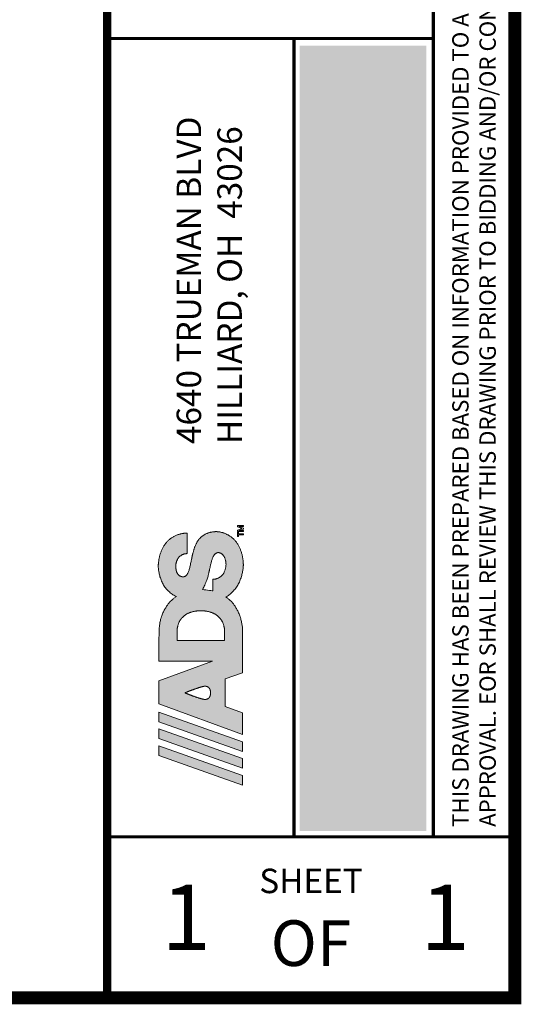
# Paper-space layout '11 x 17' of a CAD drawing. Units: feet. Extents: x 0 to 16.5, y 0 to 10.5.
# Drawn here: x 15 to 16.5, y 0 to 3 of the extents above; entities that cross this region are included whole.
import ezdxf
from ezdxf.enums import TextEntityAlignment as Align

# ---------------------------------------------------------------- set-up
doc = ezdxf.new("R2010")
doc.units = ezdxf.units.FT
doc.header["$MEASUREMENT"] = 0
doc.layers.get('0').update_dxf_attribs({"lineweight": 9})
doc.layers.get('Defpoints').update_dxf_attribs({"lineweight": 0})
doc.layers.add('UGD - TITLEBLOCK', color=7, linetype='Continuous', lineweight=9)
doc.styles.add('UGD_Standard', font='arial.ttf')

# ---------------------------------------------------------------- blocks, each defined once
blk = doc.blocks.new('ADS Logo')
h = blk.add_hatch(color=256)
h.dxf.hatch_style = 1
h.paths.add_polyline_path([(1.797, 2.662), (1.605, 2.662), (1.02, 1.013), (1.212, 1.013)])
h.paths.add_polyline_path([(2.463, 2.662), (2.271, 2.662), (1.686, 1.013), (1.878, 1.013)])
h.paths.add_polyline_path([(3.082, 2.662), (2.625, 2.662), (2.021, 1.011), (2.449, 1.011), (2.571, 1.356), (3.118, 1.356), (3.24, 1.011), (3.508, 1.011), (3.712, 1.011), (3.861, 1.011), (3.964, 1.011), (4.03, 1.011), (4.07, 1.012), (4.091, 1.013), (4.105, 1.013), (4.118, 1.014), (4.132, 1.016), (4.146, 1.017), (4.162, 1.019), (4.178, 1.021), (4.195, 1.024), (4.213, 1.027), (4.231, 1.031), (4.25, 1.035), (4.268, 1.039), (4.288, 1.044), (4.307, 1.049), (4.326, 1.055), (4.346, 1.061), (4.365, 1.068), (4.384, 1.075), (4.403, 1.082), (4.422, 1.09), (4.44, 1.098), (4.458, 1.107), (4.475, 1.116), (4.491, 1.124), (4.507, 1.133), (4.523, 1.143), (4.537, 1.152), (4.551, 1.16), (4.564, 1.169), (4.576, 1.178), (4.587, 1.186), (4.598, 1.194), (4.607, 1.201), (4.615, 1.207), (4.622, 1.213), (4.629, 1.219), (4.634, 1.223), (4.639, 1.227), (4.642, 1.231), (4.646, 1.234), (4.649, 1.237), (4.651, 1.239), (4.653, 1.242), (4.655, 1.244), (4.657, 1.246), (4.66, 1.249), (4.663, 1.252), (4.666, 1.256), (4.671, 1.262), (4.677, 1.269), (4.685, 1.278), (4.693, 1.288), (4.702, 1.299), (4.711, 1.309), (4.719, 1.319), (4.726, 1.328), (4.732, 1.335), (4.735, 1.34), (4.743, 1.325), (4.753, 1.309), (4.765, 1.292), (4.778, 1.275), (4.792, 1.258), (4.807, 1.24), (4.823, 1.223), (4.84, 1.206), (4.856, 1.19), (4.874, 1.175), (4.891, 1.16), (4.909, 1.147), (4.928, 1.133), (4.947, 1.121), (4.966, 1.109), (4.987, 1.097), (5.007, 1.087), (5.028, 1.076), (5.05, 1.067), (5.071, 1.058), (5.093, 1.05), (5.115, 1.042), (5.136, 1.035), (5.158, 1.029), (5.179, 1.024), (5.199, 1.019), (5.219, 1.015), (5.238, 1.011), (5.256, 1.008), (5.272, 1.005), (5.288, 1.003), (5.302, 1.001), (5.314, 1), (5.325, 0.999), (5.335, 0.998), (5.343, 0.998), (5.351, 0.998), (5.357, 0.997), (5.363, 0.997), (5.369, 0.997), (5.374, 0.997), (5.379, 0.997), (5.385, 0.997), (5.39, 0.998), (5.396, 0.998), (5.402, 0.998), (5.409, 0.998), (5.417, 0.999), (5.426, 1), (5.436, 1.001), (5.447, 1.002), (5.459, 1.003), (5.471, 1.005), (5.484, 1.006), (5.498, 1.009), (5.512, 1.011), (5.526, 1.014), (5.54, 1.016), (5.555, 1.02), (5.57, 1.023), (5.585, 1.027), (5.6, 1.031), (5.615, 1.036), (5.63, 1.04), (5.644, 1.045), (5.659, 1.051), (5.673, 1.056), (5.687, 1.062), (5.7, 1.068), (5.714, 1.074), (5.727, 1.081), (5.74, 1.088), (5.753, 1.095), (5.765, 1.102), (5.778, 1.109), (5.79, 1.117), (5.801, 1.125), (5.813, 1.134), (5.824, 1.142), (5.835, 1.151), (5.846, 1.16), (5.856, 1.169), (5.866, 1.179), (5.876, 1.188), (5.886, 1.198), (5.895, 1.208), (5.904, 1.218), (5.912, 1.229), (5.921, 1.24), (5.929, 1.25), (5.937, 1.261), (5.944, 1.273), (5.951, 1.284), (5.958, 1.296), (5.964, 1.308), (5.97, 1.32), (5.976, 1.332), (5.982, 1.344), (5.987, 1.356), (5.991, 1.369), (5.996, 1.381), (6, 1.393), (6.004, 1.405), (6.007, 1.417), (6.01, 1.428), (6.012, 1.44), (6.015, 1.45), (6.017, 1.46), (6.018, 1.47), (6.02, 1.479), (6.021, 1.487), (6.022, 1.495), (6.023, 1.501), (6.023, 1.507), (6.023, 1.512), (6.024, 1.517), (6.024, 1.521), (6.024, 1.525), (6.024, 1.529), (6.024, 1.532), (6.024, 1.536), (6.024, 1.54), (6.024, 1.544), (6.024, 1.548), (6.024, 1.553), (6.023, 1.559), (6.023, 1.565), (6.022, 1.572), (6.021, 1.58), (6.02, 1.589), (6.019, 1.599), (6.018, 1.609), (6.016, 1.62), (6.014, 1.631), (6.011, 1.643), (6.009, 1.654), (6.006, 1.666), (6.002, 1.678), (5.998, 1.69), (5.994, 1.702), (5.99, 1.714), (5.985, 1.725), (5.98, 1.737), (5.975, 1.748), (5.969, 1.759), (5.963, 1.769), (5.957, 1.78), (5.95, 1.789), (5.944, 1.799), (5.936, 1.808), (5.929, 1.818), (5.922, 1.826), (5.914, 1.835), (5.906, 1.843), (5.897, 1.851), (5.889, 1.859), (5.88, 1.867), (5.871, 1.874), (5.862, 1.881), (5.852, 1.888), (5.843, 1.894), (5.833, 1.901), (5.823, 1.907), (5.813, 1.913), (5.803, 1.918), (5.792, 1.924), (5.782, 1.929), (5.771, 1.934), (5.76, 1.939), (5.749, 1.944), (5.738, 1.949), (5.727, 1.953), (5.715, 1.958), (5.704, 1.962), (5.692, 1.966), (5.681, 1.97), (5.669, 1.973), (5.657, 1.977), (5.645, 1.98), (5.634, 1.984), (5.622, 1.987), (5.611, 1.99), (5.6, 1.992), (5.589, 1.995), (5.579, 1.998), (5.569, 2), (5.559, 2.002), (5.55, 2.004), (5.541, 2.006), (5.533, 2.008), (5.525, 2.009), (5.518, 2.011), (5.511, 2.012), (5.505, 2.013), (5.5, 2.014), (5.496, 2.015), (5.492, 2.016), (5.489, 2.016), (5.488, 2.017), (5.487, 2.017), (5.47, 2.02), (5.452, 2.024), (5.433, 2.028), (5.412, 2.032), (5.392, 2.037), (5.371, 2.041), (5.351, 2.046), (5.332, 2.05), (5.314, 2.055), (5.297, 2.06), (5.281, 2.064), (5.266, 2.068), (5.253, 2.073), (5.24, 2.077), (5.228, 2.082), (5.217, 2.087), (5.207, 2.091), (5.198, 2.096), (5.189, 2.101), (5.181, 2.106), (5.174, 2.111), (5.168, 2.117), (5.162, 2.122), (5.157, 2.127), (5.152, 2.133), (5.148, 2.138), (5.145, 2.143), (5.142, 2.148), (5.14, 2.153), (5.138, 2.158), (5.136, 2.164), (5.134, 2.171), (5.132, 2.177), (5.132, 2.182), (5.132, 2.189), (5.132, 2.194), (5.133, 2.199), (5.134, 2.205), (5.135, 2.212), (5.137, 2.219), (5.14, 2.228), (5.143, 2.236), (5.147, 2.244), (5.151, 2.253), (5.156, 2.26), (5.16, 2.266), (5.163, 2.269), (5.166, 2.273), (5.169, 2.276), (5.174, 2.281), (5.181, 2.287), (5.187, 2.291), (5.19, 2.293), (5.194, 2.296), (5.198, 2.298), (5.202, 2.3), (5.206, 2.303), (5.21, 2.305), (5.214, 2.306), (5.218, 2.308), (5.223, 2.31), (5.227, 2.312), (5.231, 2.313), (5.235, 2.315), (5.24, 2.316), (5.244, 2.318), (5.25, 2.319), (5.259, 2.322), (5.268, 2.323), (5.276, 2.325), (5.285, 2.326), (5.293, 2.328), (5.301, 2.329), (5.308, 2.329), (5.315, 2.33), (5.321, 2.33), (5.326, 2.331), (5.332, 2.331), (5.337, 2.331), (5.342, 2.331), (5.349, 2.331), (5.354, 2.331), (5.362, 2.33), (5.369, 2.33), (5.375, 2.329), (5.381, 2.328), (5.388, 2.327), (5.395, 2.325), (5.403, 2.324), (5.412, 2.322), (5.421, 2.319), (5.429, 2.317), (5.439, 2.313), (5.448, 2.31), (5.457, 2.306), (5.466, 2.302), (5.475, 2.298), (5.484, 2.293), (5.492, 2.287), (5.501, 2.282), (5.509, 2.276), (5.517, 2.269), (5.524, 2.263), (5.531, 2.256), (5.537, 2.249), (5.543, 2.241), (5.549, 2.234), (5.554, 2.227), (5.559, 2.219), (5.563, 2.212), (5.567, 2.204), (5.571, 2.197), (5.574, 2.19), (5.576, 2.183), (5.579, 2.176), (5.581, 2.17), (5.583, 2.164), (5.584, 2.159), (5.585, 2.153), (5.586, 2.148), (5.587, 2.142), (5.588, 2.135), (5.589, 2.127), (5.59, 2.117), (5.591, 2.106), (5.993, 2.106), (5.993, 2.119), (5.993, 2.13), (5.993, 2.14), (5.992, 2.148), (5.992, 2.156), (5.991, 2.164), (5.991, 2.171), (5.99, 2.178), (5.989, 2.187), (5.987, 2.195), (5.986, 2.205), (5.984, 2.214), (5.982, 2.225), (5.98, 2.235), (5.977, 2.247), (5.974, 2.258), (5.97, 2.27), (5.967, 2.282), (5.962, 2.294), (5.958, 2.306), (5.953, 2.318), (5.948, 2.33), (5.942, 2.343), (5.936, 2.355), (5.93, 2.367), (5.924, 2.378), (5.917, 2.39), (5.91, 2.401), (5.902, 2.413), (5.894, 2.424), (5.886, 2.434), (5.878, 2.445), (5.869, 2.455), (5.86, 2.466), (5.851, 2.476), (5.842, 2.486), (5.832, 2.495), (5.822, 2.504), (5.811, 2.514), (5.801, 2.523), (5.79, 2.531), (5.779, 2.54), (5.767, 2.548), (5.755, 2.556), (5.743, 2.564), (5.731, 2.571), (5.719, 2.579), (5.706, 2.586), (5.693, 2.592), (5.68, 2.599), (5.667, 2.605), (5.653, 2.611), (5.64, 2.617), (5.626, 2.622), (5.611, 2.628), (5.597, 2.633), (5.582, 2.637), (5.568, 2.642), (5.553, 2.646), (5.538, 2.65), (5.523, 2.653), (5.509, 2.656), (5.494, 2.659), (5.48, 2.662), (5.466, 2.664), (5.453, 2.666), (5.44, 2.668), (5.428, 2.67), (5.417, 2.671), (5.406, 2.672), (5.396, 2.673), (5.387, 2.674), (5.379, 2.674), (5.373, 2.675), (5.366, 2.675), (5.361, 2.675), (5.355, 2.675), (5.35, 2.675), (5.345, 2.675), (5.34, 2.675), (5.334, 2.675), (5.328, 2.675), (5.322, 2.675), (5.314, 2.675), (5.306, 2.674), (5.297, 2.673), (5.286, 2.672), (5.274, 2.671), (5.26, 2.669), (5.245, 2.667), (5.229, 2.664), (5.211, 2.661), (5.192, 2.657), (5.173, 2.653), (5.153, 2.648), (5.133, 2.642), (5.112, 2.635), (5.091, 2.628), (5.07, 2.62), (5.049, 2.612), (5.029, 2.602), (5.008, 2.592), (4.988, 2.582), (4.969, 2.571), (4.95, 2.559), (4.931, 2.546), (4.914, 2.533), (4.897, 2.519), (4.88, 2.505), (4.864, 2.49), (4.848, 2.474), (4.833, 2.457), (4.819, 2.44), (4.805, 2.422), (4.791, 2.404), (4.779, 2.386), (4.768, 2.368), (4.759, 2.351), (4.751, 2.335), (4.745, 2.319), (4.741, 2.325), (4.735, 2.333), (4.727, 2.343), (4.718, 2.354), (4.708, 2.366), (4.698, 2.378), (4.688, 2.39), (4.68, 2.4), (4.673, 2.408), (4.668, 2.414), (4.664, 2.419), (4.66, 2.423), (4.658, 2.426), (4.655, 2.429), (4.653, 2.431), (4.651, 2.433), (4.649, 2.436), (4.646, 2.438), (4.643, 2.442), (4.639, 2.445), (4.634, 2.449), (4.629, 2.454), (4.622, 2.459), (4.615, 2.465), (4.607, 2.472), (4.598, 2.479), (4.587, 2.487), (4.576, 2.495), (4.564, 2.503), (4.551, 2.512), (4.537, 2.521), (4.523, 2.53), (4.507, 2.539), (4.491, 2.548), (4.475, 2.557), (4.458, 2.566), (4.44, 2.574), (4.422, 2.583), (4.403, 2.59), (4.384, 2.598), (4.365, 2.605), (4.346, 2.612), (4.326, 2.618), (4.307, 2.624), (4.288, 2.629), (4.268, 2.634), (4.25, 2.638), (4.231, 2.642), (4.213, 2.645), (4.195, 2.648), (4.178, 2.651), (4.162, 2.653), (4.146, 2.655), (4.132, 2.657), (4.118, 2.658), (4.105, 2.659), (4.092, 2.66), (4.073, 2.661), (4.042, 2.661), (3.992, 2.661), (3.916, 2.662), (3.807, 2.662), (3.659, 2.662), (3.465, 2.662), (3.465, 1.606)])
h.paths.add_polyline_path([(2.842, 2.152), (2.842, 2.152), (2.842, 2.152), (2.842, 2.152), (2.842, 2.151), (2.843, 2.151), (2.843, 2.151), (2.843, 2.15), (2.843, 2.149), (2.844, 2.147), (2.846, 2.143), (2.848, 2.138), (2.85, 2.132), (2.853, 2.125), (2.856, 2.118), (2.858, 2.114), (2.859, 2.109), (2.862, 2.103), (2.864, 2.098), (2.866, 2.092), (2.868, 2.086), (2.871, 2.08), (2.873, 2.073), (2.876, 2.066), (2.879, 2.059), (2.881, 2.052), (2.884, 2.045), (2.887, 2.037), (2.89, 2.03), (2.893, 2.022), (2.896, 2.014), (2.899, 2.006), (2.902, 1.998), (2.905, 1.99), (2.908, 1.981), (2.911, 1.973), (2.914, 1.965), (2.917, 1.956), (2.92, 1.948), (2.923, 1.94), (2.926, 1.931), (2.928, 1.923), (2.931, 1.914), (2.934, 1.906), (2.937, 1.898), (2.939, 1.89), (2.942, 1.882), (2.945, 1.874), (2.947, 1.866), (2.949, 1.858), (2.952, 1.85), (2.954, 1.843), (2.956, 1.835), (2.958, 1.828), (2.96, 1.821), (2.962, 1.815), (2.963, 1.809), (2.965, 1.803), (2.966, 1.797), (2.967, 1.792), (2.968, 1.787), (2.97, 1.781), (2.971, 1.773), (2.972, 1.767), (2.973, 1.762), (2.973, 1.757), (2.973, 1.753), (2.973, 1.749), (2.973, 1.744), (2.972, 1.739), (2.971, 1.733), (2.97, 1.727), (2.968, 1.72), (2.965, 1.713), (2.962, 1.706), (2.959, 1.699), (2.955, 1.692), (2.951, 1.686), (2.946, 1.681), (2.941, 1.676), (2.935, 1.671), (2.93, 1.667), (2.924, 1.663), (2.918, 1.66), (2.912, 1.657), (2.906, 1.655), (2.9, 1.652), (2.894, 1.651), (2.889, 1.649), (2.883, 1.648), (2.877, 1.647), (2.872, 1.646), (2.867, 1.645), (2.862, 1.644), (2.856, 1.644), (2.85, 1.644), (2.845, 1.644), (2.844, 1.644), (2.839, 1.644), (2.834, 1.644), (2.829, 1.644), (2.823, 1.644), (2.817, 1.645), (2.812, 1.646), (2.807, 1.646), (2.802, 1.648), (2.796, 1.649), (2.79, 1.65), (2.784, 1.652), (2.778, 1.655), (2.772, 1.657), (2.766, 1.66), (2.76, 1.663), (2.755, 1.667), (2.749, 1.671), (2.744, 1.676), (2.739, 1.681), (2.734, 1.686), (2.73, 1.692), (2.726, 1.699), (2.722, 1.706), (2.719, 1.713), (2.717, 1.72), (2.715, 1.727), (2.714, 1.733), (2.713, 1.739), (2.712, 1.744), (2.711, 1.749), (2.711, 1.753), (2.711, 1.757), (2.712, 1.762), (2.713, 1.768), (2.714, 1.774), (2.715, 1.781), (2.716, 1.788), (2.717, 1.793), (2.719, 1.798), (2.72, 1.803), (2.721, 1.809), (2.723, 1.816), (2.725, 1.822), (2.727, 1.829), (2.729, 1.837), (2.731, 1.844), (2.733, 1.851), (2.735, 1.859), (2.738, 1.867), (2.74, 1.875), (2.743, 1.883), (2.745, 1.891), (2.748, 1.899), (2.751, 1.907), (2.753, 1.916), (2.756, 1.924), (2.759, 1.932), (2.762, 1.941), (2.765, 1.949), (2.768, 1.958), (2.771, 1.966), (2.774, 1.974), (2.777, 1.983), (2.78, 1.991), (2.783, 1.999), (2.786, 2.007), (2.789, 2.015), (2.792, 2.023), (2.795, 2.03), (2.798, 2.038), (2.8, 2.046), (2.803, 2.053), (2.806, 2.06), (2.809, 2.067), (2.811, 2.074), (2.814, 2.08), (2.816, 2.086), (2.819, 2.092), (2.821, 2.098), (2.823, 2.104), (2.825, 2.109), (2.827, 2.114), (2.829, 2.119), (2.831, 2.125), (2.834, 2.132), (2.837, 2.138), (2.839, 2.144), (2.841, 2.148), (2.842, 2.15), (2.842, 2.151), (2.842, 2.151), (2.842, 2.151), (2.842, 2.152), (2.842, 2.152), (2.842, 2.152)], flags=16)
h.paths.add_polyline_path([(3.877, 2.306), (3.935, 2.306), (3.979, 2.306), (4.012, 2.306), (4.036, 2.306), (4.053, 2.306), (4.064, 2.306), (4.072, 2.305), (4.079, 2.305), (4.085, 2.304), (4.093, 2.304), (4.1, 2.303), (4.108, 2.302), (4.117, 2.3), (4.126, 2.299), (4.135, 2.297), (4.144, 2.295), (4.154, 2.293), (4.163, 2.291), (4.173, 2.288), (4.183, 2.286), (4.193, 2.282), (4.202, 2.279), (4.212, 2.275), (4.222, 2.272), (4.231, 2.268), (4.241, 2.263), (4.25, 2.259), (4.259, 2.254), (4.267, 2.249), (4.276, 2.244), (4.284, 2.238), (4.293, 2.233), (4.301, 2.227), (4.308, 2.221), (4.316, 2.214), (4.324, 2.208), (4.331, 2.201), (4.338, 2.194), (4.345, 2.187), (4.352, 2.179), (4.358, 2.172), (4.365, 2.164), (4.371, 2.156), (4.377, 2.147), (4.382, 2.139), (4.388, 2.13), (4.393, 2.121), (4.399, 2.112), (4.404, 2.103), (4.408, 2.093), (4.413, 2.084), (4.417, 2.074), (4.422, 2.063), (4.426, 2.053), (4.429, 2.043), (4.433, 2.032), (4.436, 2.021), (4.439, 2.01), (4.442, 1.999), (4.445, 1.988), (4.448, 1.976), (4.45, 1.965), (4.452, 1.954), (4.454, 1.943), (4.456, 1.933), (4.457, 1.923), (4.458, 1.913), (4.459, 1.903), (4.46, 1.894), (4.461, 1.886), (4.462, 1.878), (4.462, 1.871), (4.463, 1.865), (4.463, 1.86), (4.463, 1.853), (4.463, 1.845), (4.463, 1.84), (4.463, 1.836), (4.463, 1.831), (4.463, 1.824), (4.463, 1.818), (4.463, 1.813), (4.463, 1.808), (4.462, 1.801), (4.462, 1.795), (4.461, 1.787), (4.46, 1.778), (4.459, 1.77), (4.458, 1.76), (4.457, 1.75), (4.456, 1.74), (4.454, 1.729), (4.452, 1.718), (4.45, 1.707), (4.448, 1.696), (4.445, 1.685), (4.442, 1.674), (4.439, 1.663), (4.436, 1.652), (4.433, 1.641), (4.429, 1.63), (4.426, 1.62), (4.422, 1.609), (4.417, 1.599), (4.413, 1.589), (4.408, 1.579), (4.404, 1.57), (4.399, 1.561), (4.393, 1.551), (4.388, 1.542), (4.382, 1.534), (4.377, 1.525), (4.371, 1.517), (4.365, 1.509), (4.358, 1.501), (4.352, 1.493), (4.345, 1.486), (4.338, 1.479), (4.331, 1.472), (4.324, 1.465), (4.316, 1.458), (4.308, 1.452), (4.301, 1.446), (4.293, 1.44), (4.284, 1.434), (4.276, 1.429), (4.267, 1.424), (4.259, 1.419), (4.25, 1.414), (4.241, 1.409), (4.231, 1.405), (4.222, 1.401), (4.212, 1.397), (4.202, 1.394), (4.193, 1.39), (4.183, 1.387), (4.173, 1.384), (4.163, 1.382), (4.154, 1.379), (4.144, 1.377), (4.135, 1.375), (4.126, 1.374), (4.117, 1.372), (4.109, 1.371), (4.101, 1.37), (4.093, 1.369), (4.087, 1.368), (4.08, 1.368), (4.075, 1.367), (4.068, 1.367), (4.061, 1.367), (4.057, 1.366), (4.054, 1.366), (4.052, 1.366), (4.051, 1.366), (4.051, 1.366), (4.05, 1.366), (4.05, 1.366), (4.05, 1.366), (4.05, 1.366), (4.05, 1.366), (3.877, 1.366)], flags=16)
h.paths.add_polyline_path([(4.881, 1.804), (4.893, 1.796), (4.908, 1.788), (4.926, 1.778), (4.947, 1.768), (4.969, 1.758), (4.993, 1.748), (5.017, 1.738), (5.041, 1.728), (5.065, 1.72), (5.087, 1.712), (5.108, 1.705), (5.128, 1.699), (5.147, 1.694), (5.164, 1.689), (5.179, 1.685), (5.192, 1.682), (5.203, 1.679), (5.213, 1.677), (5.221, 1.675), (5.228, 1.673), (5.234, 1.672), (5.24, 1.671), (5.245, 1.67), (5.249, 1.669), (5.254, 1.668), (5.26, 1.667), (5.265, 1.666), (5.271, 1.665), (5.278, 1.663), (5.286, 1.662), (5.295, 1.66), (5.305, 1.658), (5.317, 1.655), (5.329, 1.652), (5.343, 1.649), (5.357, 1.646), (5.372, 1.643), (5.387, 1.639), (5.402, 1.635), (5.417, 1.632), (5.432, 1.628), (5.446, 1.623), (5.461, 1.619), (5.474, 1.615), (5.487, 1.61), (5.5, 1.606), (5.512, 1.601), (5.523, 1.596), (5.533, 1.591), (5.543, 1.586), (5.552, 1.581), (5.56, 1.576), (5.567, 1.57), (5.574, 1.565), (5.58, 1.559), (5.585, 1.554), (5.589, 1.548), (5.593, 1.543), (5.597, 1.537), (5.6, 1.532), (5.602, 1.527), (5.604, 1.522), (5.606, 1.516), (5.608, 1.509), (5.61, 1.503), (5.61, 1.499), (5.61, 1.493), (5.61, 1.488), (5.609, 1.483), (5.608, 1.476), (5.607, 1.47), (5.605, 1.465), (5.603, 1.46), (5.601, 1.454), (5.599, 1.448), (5.596, 1.442), (5.592, 1.436), (5.588, 1.429), (5.584, 1.423), (5.579, 1.416), (5.574, 1.41), (5.568, 1.404), (5.561, 1.398), (5.555, 1.393), (5.548, 1.387), (5.54, 1.382), (5.532, 1.378), (5.524, 1.373), (5.515, 1.369), (5.507, 1.365), (5.498, 1.362), (5.489, 1.358), (5.48, 1.355), (5.471, 1.353), (5.463, 1.351), (5.454, 1.349), (5.446, 1.347), (5.438, 1.345), (5.43, 1.344), (5.423, 1.343), (5.416, 1.342), (5.41, 1.341), (5.405, 1.341), (5.398, 1.34), (5.39, 1.34), (5.385, 1.339), (5.382, 1.339), (5.379, 1.339), (5.378, 1.339), (5.378, 1.339), (5.377, 1.339), (5.377, 1.339), (5.377, 1.339), (5.377, 1.339), (5.377, 1.339), (5.365, 1.34), (5.353, 1.341), (5.339, 1.342), (5.325, 1.345), (5.311, 1.347), (5.297, 1.351), (5.282, 1.354), (5.268, 1.359), (5.255, 1.363), (5.242, 1.368), (5.23, 1.373), (5.218, 1.378), (5.207, 1.384), (5.197, 1.39), (5.187, 1.397), (5.177, 1.404), (5.168, 1.412), (5.16, 1.419), (5.152, 1.427), (5.144, 1.436), (5.137, 1.444), (5.13, 1.453), (5.124, 1.462), (5.119, 1.47), (5.114, 1.479), (5.109, 1.488), (5.105, 1.496), (5.102, 1.505), (5.099, 1.513), (5.096, 1.521), (5.094, 1.528), (5.092, 1.535), (5.091, 1.541), (5.089, 1.547), (5.088, 1.554), (5.088, 1.56), (5.087, 1.568), (5.086, 1.576), (5.085, 1.586), (5.084, 1.598), (4.854, 1.601), (4.856, 1.614), (4.86, 1.637), (4.864, 1.668), (4.869, 1.702), (4.873, 1.736), (4.877, 1.767), (4.88, 1.791)], flags=16)
h.paths.add_polyline_path([(6.015, 1.112), (5.928, 1.112), (5.928, 1.094), (5.961, 1.094), (5.961, 0.997), (5.982, 0.997), (5.982, 1.094), (6.015, 1.094)], flags=17)
h.paths.add_polyline_path([(6.127, 1.085), (6.128, 1.085), (6.127, 1.064), (6.127, 0.997), (6.148, 0.997), (6.148, 1.112), (6.118, 1.112), (6.086, 1.024), (6.056, 1.112), (6.025, 1.112), (6.025, 0.997), (6.045, 0.997), (6.045, 1.065), (6.044, 1.085), (6.045, 1.085), (6.076, 0.997), (6.094, 0.997)])
at = {"true_color": 0x97d700}
h = blk.add_hatch(color=62, dxfattribs=at)
h.dxf.hatch_style = 1
h.paths.add_polyline_path([(2.13, 2.662), (1.938, 2.662), (1.353, 1.013), (1.545, 1.013)])
at = {"color": 0}
for points in [[(1.605, 2.662), (1.605, 2.662), (1.797, 2.662), (1.212, 1.013), (1.02, 1.013)], [(2.271, 2.662), (2.271, 2.662), (2.463, 2.662), (1.878, 1.013), (1.686, 1.013)], [(5.487, 2.017), (5.47, 2.02), (5.452, 2.024), (5.433, 2.028), (5.412, 2.032), (5.392, 2.037), (5.371, 2.041), (5.351, 2.046), (5.332, 2.05), (5.314, 2.055), (5.297, 2.06), (5.281, 2.064), (5.266, 2.068), (5.253, 2.073), (5.24, 2.077), (5.228, 2.082), (5.217, 2.087), (5.207, 2.091), (5.198, 2.096), (5.189, 2.101), (5.181, 2.106), (5.174, 2.111), (5.168, 2.117), (5.162, 2.122), (5.157, 2.127), (5.152, 2.133), (5.148, 2.138), (5.145, 2.143), (5.142, 2.148), (5.14, 2.153), (5.138, 2.158), (5.136, 2.162), (5.135, 2.166), (5.134, 2.169), (5.133, 2.172), (5.133, 2.175), (5.132, 2.177), (5.132, 2.18), (5.132, 2.181), (5.132, 2.183), (5.132, 2.185), (5.132, 2.186), (5.132, 2.188), (5.132, 2.19), (5.132, 2.191), (5.132, 2.193), (5.133, 2.195), (5.133, 2.198), (5.133, 2.2), (5.134, 2.203), (5.134, 2.206), (5.135, 2.21), (5.136, 2.213), (5.137, 2.217), (5.138, 2.221), (5.139, 2.225), (5.14, 2.23), (5.142, 2.234), (5.144, 2.238), (5.146, 2.242), (5.148, 2.246), (5.15, 2.25), (5.152, 2.254), (5.155, 2.258), (5.157, 2.262), (5.16, 2.266), (5.163, 2.269), (5.166, 2.273), (5.169, 2.276), (5.173, 2.279), (5.176, 2.282), (5.179, 2.285), (5.183, 2.288), (5.187, 2.291), (5.19, 2.293), (5.194, 2.296), (5.198, 2.298), (5.202, 2.3), (5.206, 2.303), (5.21, 2.305), (5.214, 2.306), (5.218, 2.308), (5.223, 2.31), (5.227, 2.312), (5.231, 2.313), (5.235, 2.315), (5.24, 2.316), (5.244, 2.318), (5.248, 2.319), (5.253, 2.32), (5.257, 2.321), (5.261, 2.322), (5.266, 2.323), (5.27, 2.324), (5.274, 2.325), (5.279, 2.325), (5.283, 2.326), (5.287, 2.327), (5.291, 2.327), (5.295, 2.328), (5.299, 2.328), (5.303, 2.329), (5.307, 2.329), (5.31, 2.329), (5.314, 2.33), (5.317, 2.33), (5.32, 2.33), (5.323, 2.33), (5.325, 2.331), (5.328, 2.331), (5.33, 2.331), (5.332, 2.331), (5.334, 2.331), (5.335, 2.331), (5.337, 2.331), (5.338, 2.331), (5.339, 2.331), (5.341, 2.331), (5.342, 2.331), (5.344, 2.331), (5.346, 2.331), (5.348, 2.331), (5.35, 2.331), (5.353, 2.331), (5.356, 2.331), (5.36, 2.33), (5.364, 2.33), (5.369, 2.33), (5.375, 2.329), (5.381, 2.328), (5.388, 2.327), (5.395, 2.325), (5.403, 2.324), (5.412, 2.322), (5.421, 2.319), (5.429, 2.317), (5.439, 2.313), (5.448, 2.31), (5.457, 2.306), (5.466, 2.302), (5.475, 2.298), (5.484, 2.293), (5.492, 2.287), (5.501, 2.282), (5.509, 2.276), (5.517, 2.269), (5.524, 2.263), (5.531, 2.256), (5.537, 2.249), (5.543, 2.241), (5.549, 2.234), (5.554, 2.227), (5.559, 2.219), (5.563, 2.212), (5.567, 2.204), (5.571, 2.197), (5.574, 2.19), (5.576, 2.183), (5.579, 2.176), (5.581, 2.17), (5.583, 2.164), (5.584, 2.159), (5.585, 2.153), (5.586, 2.148), (5.587, 2.142), (5.588, 2.135), (5.589, 2.127), (5.59, 2.117), (5.591, 2.106), (5.993, 2.106), (5.993, 2.119), (5.993, 2.13), (5.993, 2.14), (5.992, 2.148), (5.992, 2.156), (5.991, 2.164), (5.991, 2.171), (5.99, 2.178), (5.989, 2.187), (5.987, 2.195), (5.986, 2.205), (5.984, 2.214), (5.982, 2.225), (5.98, 2.235), (5.977, 2.247), (5.974, 2.258), (5.97, 2.27), (5.967, 2.282), (5.962, 2.294), (5.958, 2.306), (5.953, 2.318), (5.948, 2.33), (5.942, 2.343), (5.936, 2.355), (5.93, 2.367), (5.924, 2.378), (5.917, 2.39), (5.91, 2.401), (5.902, 2.413), (5.894, 2.424), (5.886, 2.434), (5.878, 2.445), (5.869, 2.455), (5.86, 2.466), (5.851, 2.476), (5.842, 2.486), (5.832, 2.495), (5.822, 2.504), (5.811, 2.514), (5.801, 2.523), (5.79, 2.531), (5.779, 2.54), (5.767, 2.548), (5.755, 2.556), (5.743, 2.564), (5.731, 2.571), (5.719, 2.579), (5.706, 2.586), (5.693, 2.592), (5.68, 2.599), (5.667, 2.605), (5.653, 2.611), (5.64, 2.617), (5.626, 2.622), (5.611, 2.628), (5.597, 2.633), (5.582, 2.637), (5.568, 2.642), (5.553, 2.646), (5.538, 2.65), (5.523, 2.653), (5.509, 2.656), (5.494, 2.659), (5.48, 2.662), (5.466, 2.664), (5.453, 2.666), (5.44, 2.668), (5.428, 2.67), (5.417, 2.671), (5.406, 2.672), (5.396, 2.673), (5.387, 2.674), (5.379, 2.674), (5.373, 2.675), (5.366, 2.675), (5.361, 2.675), (5.355, 2.675), (5.35, 2.675), (5.345, 2.675), (5.34, 2.675), (5.334, 2.675), (5.328, 2.675), (5.322, 2.675), (5.314, 2.675), (5.306, 2.674), (5.297, 2.673), (5.286, 2.672), (5.274, 2.671), (5.26, 2.669), (5.245, 2.667), (5.229, 2.664), (5.211, 2.661), (5.192, 2.657), (5.173, 2.653), (5.153, 2.648), (5.133, 2.642), (5.112, 2.635), (5.091, 2.628), (5.07, 2.62), (5.049, 2.612), (5.029, 2.602), (5.008, 2.592), (4.988, 2.582), (4.969, 2.571), (4.95, 2.559), (4.931, 2.546), (4.914, 2.533), (4.897, 2.519), (4.88, 2.505), (4.864, 2.49), (4.848, 2.474), (4.833, 2.457), (4.819, 2.44), (4.805, 2.422), (4.791, 2.404), (4.779, 2.386), (4.768, 2.368), (4.759, 2.351), (4.751, 2.335), (4.745, 2.319), (4.741, 2.325), (4.735, 2.333), (4.727, 2.343), (4.718, 2.354), (4.708, 2.366), (4.698, 2.378), (4.688, 2.39), (4.68, 2.4), (4.673, 2.408), (4.668, 2.414), (4.664, 2.419), (4.66, 2.423), (4.658, 2.426), (4.655, 2.429), (4.653, 2.431), (4.651, 2.433), (4.649, 2.436), (4.646, 2.438), (4.643, 2.442), (4.639, 2.445), (4.634, 2.449), (4.629, 2.454), (4.622, 2.459), (4.615, 2.465), (4.607, 2.472), (4.598, 2.479), (4.587, 2.487), (4.576, 2.495), (4.564, 2.503), (4.551, 2.512), (4.537, 2.521), (4.523, 2.53), (4.507, 2.539), (4.491, 2.548), (4.475, 2.557), (4.458, 2.566), (4.44, 2.574), (4.422, 2.583), (4.403, 2.59), (4.384, 2.598), (4.365, 2.605), (4.346, 2.612), (4.326, 2.618), (4.307, 2.624), (4.288, 2.629), (4.268, 2.634), (4.25, 2.638), (4.231, 2.642), (4.213, 2.645), (4.195, 2.648), (4.178, 2.651), (4.162, 2.653), (4.146, 2.655), (4.132, 2.657), (4.118, 2.658), (4.105, 2.659), (4.092, 2.66), (4.073, 2.661), (4.042, 2.661), (3.992, 2.661), (3.916, 2.662), (3.807, 2.662), (3.659, 2.662), (3.465, 2.662), (3.465, 1.606), (3.082, 2.662), (2.625, 2.662), (2.021, 1.011), (2.449, 1.011), (2.571, 1.356), (3.118, 1.356), (3.24, 1.011), (3.508, 1.011), (3.712, 1.011), (3.861, 1.011), (3.964, 1.011), (4.03, 1.011), (4.07, 1.012), (4.091, 1.013), (4.105, 1.013), (4.118, 1.014), (4.132, 1.016), (4.146, 1.017), (4.162, 1.019), (4.178, 1.021), (4.195, 1.024), (4.213, 1.027), (4.231, 1.031), (4.25, 1.035), (4.268, 1.039), (4.288, 1.044), (4.307, 1.049), (4.326, 1.055), (4.346, 1.061), (4.365, 1.068), (4.384, 1.075), (4.403, 1.082), (4.422, 1.09), (4.44, 1.098), (4.458, 1.107), (4.475, 1.116), (4.491, 1.124), (4.507, 1.133), (4.523, 1.143), (4.537, 1.152), (4.551, 1.16), (4.564, 1.169), (4.576, 1.178), (4.587, 1.186), (4.598, 1.194), (4.607, 1.201), (4.615, 1.207), (4.622, 1.213), (4.629, 1.219), (4.634, 1.223), (4.639, 1.227), (4.642, 1.231), (4.646, 1.234), (4.649, 1.237), (4.651, 1.239), (4.653, 1.242), (4.655, 1.244), (4.657, 1.246), (4.66, 1.249), (4.663, 1.252), (4.666, 1.256), (4.671, 1.262), (4.677, 1.269), (4.685, 1.278), (4.693, 1.288), (4.702, 1.299), (4.711, 1.309), (4.719, 1.319), (4.726, 1.328), (4.732, 1.335), (4.735, 1.34), (4.743, 1.325), (4.753, 1.309), (4.765, 1.292), (4.778, 1.275), (4.792, 1.258), (4.807, 1.24), (4.823, 1.223), (4.84, 1.206), (4.856, 1.19), (4.874, 1.175), (4.891, 1.16), (4.909, 1.147), (4.928, 1.133), (4.947, 1.121), (4.966, 1.109), (4.987, 1.097), (5.007, 1.087), (5.028, 1.076), (5.05, 1.067), (5.071, 1.058), (5.093, 1.05), (5.115, 1.042), (5.136, 1.035), (5.158, 1.029), (5.179, 1.024), (5.199, 1.019), (5.219, 1.015), (5.238, 1.011), (5.256, 1.008), (5.272, 1.005), (5.288, 1.003), (5.302, 1.001), (5.314, 1), (5.325, 0.999), (5.335, 0.998), (5.343, 0.998), (5.351, 0.998), (5.357, 0.997), (5.363, 0.997), (5.369, 0.997), (5.374, 0.997), (5.379, 0.997), (5.385, 0.997), (5.39, 0.998), (5.396, 0.998), (5.402, 0.998), (5.409, 0.998), (5.417, 0.999), (5.426, 1), (5.436, 1.001), (5.447, 1.002), (5.459, 1.003), (5.471, 1.005), (5.484, 1.006), (5.498, 1.009), (5.512, 1.011), (5.526, 1.014), (5.54, 1.016), (5.555, 1.02), (5.57, 1.023), (5.585, 1.027), (5.6, 1.031), (5.615, 1.036), (5.63, 1.04), (5.644, 1.045), (5.659, 1.051), (5.673, 1.056), (5.687, 1.062), (5.7, 1.068), (5.714, 1.074), (5.727, 1.081), (5.74, 1.088), (5.753, 1.095), (5.765, 1.102), (5.778, 1.109), (5.79, 1.117), (5.801, 1.125), (5.813, 1.134), (5.824, 1.142), (5.835, 1.151), (5.846, 1.16), (5.856, 1.169), (5.866, 1.179), (5.876, 1.188), (5.886, 1.198), (5.895, 1.208), (5.904, 1.218), (5.912, 1.229), (5.921, 1.24), (5.929, 1.25), (5.937, 1.261), (5.944, 1.273), (5.951, 1.284), (5.958, 1.296), (5.964, 1.308), (5.97, 1.32), (5.976, 1.332), (5.982, 1.344), (5.987, 1.356), (5.991, 1.369), (5.996, 1.381), (6, 1.393), (6.004, 1.405), (6.007, 1.417), (6.01, 1.428), (6.012, 1.44), (6.015, 1.45), (6.017, 1.46), (6.018, 1.47), (6.02, 1.479), (6.021, 1.487), (6.022, 1.495), (6.023, 1.501), (6.023, 1.507), (6.023, 1.512), (6.024, 1.517), (6.024, 1.521), (6.024, 1.525), (6.024, 1.529), (6.024, 1.532), (6.024, 1.536), (6.024, 1.54), (6.024, 1.544), (6.024, 1.548), (6.024, 1.553), (6.023, 1.559), (6.023, 1.565), (6.022, 1.572), (6.021, 1.58), (6.02, 1.589), (6.019, 1.599), (6.018, 1.609), (6.016, 1.62), (6.014, 1.631), (6.011, 1.643), (6.009, 1.654), (6.006, 1.666), (6.002, 1.678), (5.998, 1.69), (5.994, 1.702), (5.99, 1.714), (5.985, 1.725), (5.98, 1.737), (5.975, 1.748), (5.969, 1.759), (5.963, 1.769), (5.957, 1.78), (5.95, 1.789), (5.944, 1.799), (5.936, 1.808), (5.929, 1.818), (5.922, 1.826), (5.914, 1.835), (5.906, 1.843), (5.897, 1.851), (5.889, 1.859), (5.88, 1.867), (5.871, 1.874), (5.862, 1.881), (5.852, 1.888), (5.843, 1.894), (5.833, 1.901), (5.823, 1.907), (5.813, 1.913), (5.803, 1.918), (5.792, 1.924), (5.782, 1.929), (5.771, 1.934), (5.76, 1.939), (5.749, 1.944), (5.738, 1.949), (5.727, 1.953), (5.715, 1.958), (5.704, 1.962), (5.692, 1.966), (5.681, 1.97), (5.669, 1.973), (5.657, 1.977), (5.645, 1.98), (5.634, 1.984), (5.622, 1.987), (5.611, 1.99), (5.6, 1.992), (5.589, 1.995), (5.579, 1.998), (5.569, 2), (5.559, 2.002), (5.55, 2.004), (5.541, 2.006), (5.533, 2.008), (5.525, 2.009), (5.518, 2.011), (5.511, 2.012), (5.505, 2.013), (5.5, 2.014), (5.496, 2.015), (5.492, 2.016), (5.489, 2.016), (5.488, 2.017)], [(2.842, 1.644), (2.842, 1.644), (2.842, 1.644), (2.841, 1.644), (2.84, 1.644), (2.839, 1.644), (2.838, 1.644), (2.837, 1.644), (2.836, 1.644), (2.834, 1.644), (2.833, 1.644), (2.831, 1.644), (2.829, 1.644), (2.827, 1.644), (2.825, 1.644), (2.823, 1.644), (2.821, 1.645), (2.819, 1.645), (2.816, 1.645), (2.814, 1.645), (2.811, 1.646), (2.809, 1.646), (2.806, 1.647), (2.803, 1.647), (2.8, 1.648), (2.798, 1.649), (2.795, 1.649), (2.792, 1.65), (2.789, 1.651), (2.786, 1.652), (2.783, 1.653), (2.78, 1.654), (2.777, 1.655), (2.774, 1.656), (2.771, 1.658), (2.768, 1.659), (2.765, 1.661), (2.762, 1.662), (2.759, 1.664), (2.756, 1.666), (2.753, 1.668), (2.751, 1.67), (2.748, 1.672), (2.745, 1.674), (2.743, 1.677), (2.74, 1.679), (2.738, 1.682), (2.735, 1.685), (2.733, 1.688), (2.731, 1.691), (2.729, 1.694), (2.727, 1.697), (2.725, 1.701), (2.723, 1.704), (2.721, 1.707), (2.72, 1.711), (2.719, 1.715), (2.717, 1.718), (2.716, 1.722), (2.715, 1.725), (2.715, 1.728), (2.714, 1.732), (2.713, 1.735), (2.713, 1.737), (2.712, 1.74), (2.712, 1.742), (2.712, 1.744), (2.712, 1.746), (2.712, 1.747), (2.711, 1.749), (2.711, 1.75), (2.711, 1.752), (2.711, 1.753), (2.711, 1.754), (2.711, 1.755), (2.711, 1.757), (2.712, 1.758), (2.712, 1.76), (2.712, 1.762), (2.712, 1.764), (2.712, 1.766), (2.713, 1.769), (2.713, 1.772), (2.714, 1.775), (2.715, 1.779), (2.715, 1.783), (2.716, 1.788), (2.717, 1.793), (2.719, 1.798), (2.72, 1.803), (2.721, 1.809), (2.723, 1.816), (2.725, 1.822), (2.727, 1.829), (2.729, 1.837), (2.731, 1.844), (2.733, 1.851), (2.735, 1.859), (2.738, 1.867), (2.74, 1.875), (2.743, 1.883), (2.745, 1.891), (2.748, 1.899), (2.751, 1.907), (2.753, 1.916), (2.756, 1.924), (2.759, 1.932), (2.762, 1.941), (2.765, 1.949), (2.768, 1.958), (2.771, 1.966), (2.774, 1.974), (2.777, 1.983), (2.78, 1.991), (2.783, 1.999), (2.786, 2.007), (2.789, 2.015), (2.792, 2.023), (2.795, 2.03), (2.798, 2.038), (2.8, 2.046), (2.803, 2.053), (2.806, 2.06), (2.809, 2.067), (2.811, 2.074), (2.814, 2.08), (2.816, 2.086), (2.819, 2.092), (2.821, 2.098), (2.823, 2.104), (2.825, 2.109), (2.827, 2.114), (2.829, 2.119), (2.831, 2.123), (2.832, 2.127), (2.834, 2.131), (2.835, 2.134), (2.836, 2.137), (2.837, 2.14), (2.838, 2.142), (2.839, 2.144), (2.84, 2.146), (2.84, 2.147), (2.841, 2.148), (2.841, 2.149), (2.842, 2.15), (2.842, 2.151), (2.842, 2.151), (2.842, 2.151), (2.842, 2.152), (2.842, 2.152), (2.842, 2.152), (2.842, 2.152), (2.842, 2.152), (2.842, 2.152), (2.842, 2.152), (2.842, 2.151), (2.843, 2.151), (2.843, 2.151), (2.843, 2.15), (2.843, 2.149), (2.844, 2.148), (2.844, 2.147), (2.845, 2.146), (2.845, 2.144), (2.846, 2.142), (2.847, 2.14), (2.848, 2.137), (2.849, 2.134), (2.851, 2.131), (2.852, 2.127), (2.854, 2.123), (2.856, 2.118), (2.858, 2.114), (2.859, 2.109), (2.862, 2.103), (2.864, 2.098), (2.866, 2.092), (2.868, 2.086), (2.871, 2.08), (2.873, 2.073), (2.876, 2.066), (2.879, 2.059), (2.881, 2.052), (2.884, 2.045), (2.887, 2.037), (2.89, 2.03), (2.893, 2.022), (2.896, 2.014), (2.899, 2.006), (2.902, 1.998), (2.905, 1.99), (2.908, 1.981), (2.911, 1.973), (2.914, 1.965), (2.917, 1.956), (2.92, 1.948), (2.923, 1.94), (2.926, 1.931), (2.928, 1.923), (2.931, 1.914), (2.934, 1.906), (2.937, 1.898), (2.939, 1.89), (2.942, 1.882), (2.945, 1.874), (2.947, 1.866), (2.949, 1.858), (2.952, 1.85), (2.954, 1.843), (2.956, 1.835), (2.958, 1.828), (2.96, 1.821), (2.962, 1.815), (2.963, 1.809), (2.965, 1.803), (2.966, 1.797), (2.967, 1.792), (2.968, 1.787), (2.969, 1.783), (2.97, 1.779), (2.971, 1.775), (2.971, 1.772), (2.972, 1.769), (2.972, 1.766), (2.973, 1.764), (2.973, 1.762), (2.973, 1.76), (2.973, 1.758), (2.973, 1.757), (2.973, 1.755), (2.973, 1.754), (2.973, 1.753), (2.973, 1.752), (2.973, 1.75), (2.973, 1.749), (2.973, 1.747), (2.973, 1.746), (2.973, 1.744), (2.973, 1.742), (2.972, 1.74), (2.972, 1.737), (2.971, 1.735), (2.971, 1.732), (2.97, 1.728), (2.969, 1.725), (2.968, 1.722), (2.967, 1.718), (2.966, 1.715), (2.965, 1.711), (2.963, 1.707), (2.962, 1.704), (2.96, 1.701), (2.958, 1.697), (2.956, 1.694), (2.954, 1.691), (2.952, 1.688), (2.949, 1.685), (2.947, 1.682), (2.945, 1.679), (2.942, 1.677), (2.939, 1.674), (2.937, 1.672), (2.934, 1.67), (2.931, 1.668), (2.928, 1.666), (2.926, 1.664), (2.923, 1.662), (2.92, 1.661), (2.917, 1.659), (2.914, 1.658), (2.911, 1.656), (2.908, 1.655), (2.905, 1.654), (2.902, 1.653), (2.899, 1.652), (2.896, 1.651), (2.893, 1.65), (2.89, 1.649), (2.887, 1.649), (2.884, 1.648), (2.881, 1.647), (2.879, 1.647), (2.876, 1.646), (2.873, 1.646), (2.871, 1.645), (2.868, 1.645), (2.866, 1.645), (2.864, 1.645), (2.862, 1.644), (2.859, 1.644), (2.858, 1.644), (2.856, 1.644), (2.854, 1.644), (2.852, 1.644), (2.851, 1.644), (2.849, 1.644), (2.848, 1.644), (2.847, 1.644), (2.846, 1.644), (2.845, 1.644), (2.845, 1.644), (2.844, 1.644), (2.844, 1.644), (2.843, 1.644), (2.843, 1.644), (2.843, 1.644), (2.843, 1.644), (2.842, 1.644), (2.842, 1.644), (2.842, 1.644), (2.842, 1.644), (2.842, 1.644), (2.842, 1.644), (2.842, 1.644), (2.842, 1.644), (2.842, 1.644), (2.842, 1.644), (2.842, 1.644), (2.842, 1.644)], [(4.05, 1.366), (3.877, 1.366), (3.877, 2.306), (3.935, 2.306), (3.979, 2.306), (4.012, 2.306), (4.036, 2.306), (4.053, 2.306), (4.064, 2.306), (4.072, 2.305), (4.079, 2.305), (4.085, 2.304), (4.093, 2.304), (4.1, 2.303), (4.108, 2.302), (4.117, 2.3), (4.126, 2.299), (4.135, 2.297), (4.144, 2.295), (4.154, 2.293), (4.163, 2.291), (4.173, 2.288), (4.183, 2.286), (4.193, 2.282), (4.202, 2.279), (4.212, 2.275), (4.222, 2.272), (4.231, 2.268), (4.241, 2.263), (4.25, 2.259), (4.259, 2.254), (4.267, 2.249), (4.276, 2.244), (4.284, 2.238), (4.293, 2.233), (4.301, 2.227), (4.308, 2.221), (4.316, 2.214), (4.324, 2.208), (4.331, 2.201), (4.338, 2.194), (4.345, 2.187), (4.352, 2.179), (4.358, 2.172), (4.365, 2.164), (4.371, 2.156), (4.377, 2.147), (4.382, 2.139), (4.388, 2.13), (4.393, 2.121), (4.399, 2.112), (4.404, 2.103), (4.408, 2.093), (4.413, 2.084), (4.417, 2.074), (4.422, 2.063), (4.426, 2.053), (4.429, 2.043), (4.433, 2.032), (4.436, 2.021), (4.439, 2.01), (4.442, 1.999), (4.445, 1.988), (4.448, 1.976), (4.45, 1.965), (4.452, 1.954), (4.454, 1.943), (4.456, 1.933), (4.457, 1.923), (4.458, 1.913), (4.459, 1.903), (4.46, 1.894), (4.461, 1.886), (4.462, 1.878), (4.462, 1.871), (4.463, 1.865), (4.463, 1.86), (4.463, 1.855), (4.463, 1.851), (4.463, 1.847), (4.463, 1.843), (4.463, 1.84), (4.463, 1.836), (4.463, 1.833), (4.463, 1.83), (4.463, 1.826), (4.463, 1.822), (4.463, 1.818), (4.463, 1.813), (4.463, 1.808), (4.462, 1.801), (4.462, 1.795), (4.461, 1.787), (4.46, 1.778), (4.459, 1.77), (4.458, 1.76), (4.457, 1.75), (4.456, 1.74), (4.454, 1.729), (4.452, 1.718), (4.45, 1.707), (4.448, 1.696), (4.445, 1.685), (4.442, 1.674), (4.439, 1.663), (4.436, 1.652), (4.433, 1.641), (4.429, 1.63), (4.426, 1.62), (4.422, 1.609), (4.417, 1.599), (4.413, 1.589), (4.408, 1.579), (4.404, 1.57), (4.399, 1.561), (4.393, 1.551), (4.388, 1.542), (4.382, 1.534), (4.377, 1.525), (4.371, 1.517), (4.365, 1.509), (4.358, 1.501), (4.352, 1.493), (4.345, 1.486), (4.338, 1.479), (4.331, 1.472), (4.324, 1.465), (4.316, 1.458), (4.308, 1.452), (4.301, 1.446), (4.293, 1.44), (4.284, 1.434), (4.276, 1.429), (4.267, 1.424), (4.259, 1.419), (4.25, 1.414), (4.241, 1.409), (4.231, 1.405), (4.222, 1.401), (4.212, 1.397), (4.202, 1.394), (4.193, 1.39), (4.183, 1.387), (4.173, 1.384), (4.163, 1.382), (4.154, 1.379), (4.144, 1.377), (4.135, 1.375), (4.126, 1.374), (4.117, 1.372), (4.109, 1.371), (4.101, 1.37), (4.093, 1.369), (4.087, 1.368), (4.08, 1.368), (4.075, 1.367), (4.07, 1.367), (4.066, 1.367), (4.063, 1.367), (4.06, 1.366), (4.057, 1.366), (4.055, 1.366), (4.054, 1.366), (4.052, 1.366), (4.051, 1.366), (4.051, 1.366), (4.05, 1.366), (4.05, 1.366), (4.05, 1.366), (4.05, 1.366)], [(5.377, 1.339), (5.365, 1.34), (5.353, 1.341), (5.339, 1.342), (5.325, 1.345), (5.311, 1.347), (5.297, 1.351), (5.282, 1.354), (5.268, 1.359), (5.255, 1.363), (5.242, 1.368), (5.23, 1.373), (5.218, 1.378), (5.207, 1.384), (5.197, 1.39), (5.187, 1.397), (5.177, 1.404), (5.168, 1.412), (5.16, 1.419), (5.152, 1.427), (5.144, 1.436), (5.137, 1.444), (5.13, 1.453), (5.124, 1.462), (5.119, 1.47), (5.114, 1.479), (5.109, 1.488), (5.105, 1.496), (5.102, 1.505), (5.099, 1.513), (5.096, 1.521), (5.094, 1.528), (5.092, 1.535), (5.091, 1.541), (5.089, 1.547), (5.088, 1.554), (5.088, 1.56), (5.087, 1.568), (5.086, 1.576), (5.085, 1.586), (5.084, 1.598), (4.854, 1.601), (4.856, 1.614), (4.86, 1.637), (4.864, 1.668), (4.869, 1.702), (4.873, 1.736), (4.877, 1.767), (4.88, 1.791), (4.881, 1.804), (4.893, 1.796), (4.908, 1.788), (4.926, 1.778), (4.947, 1.768), (4.969, 1.758), (4.993, 1.748), (5.017, 1.738), (5.041, 1.728), (5.065, 1.72), (5.087, 1.712), (5.108, 1.705), (5.128, 1.699), (5.147, 1.694), (5.164, 1.689), (5.179, 1.685), (5.192, 1.682), (5.203, 1.679), (5.213, 1.677), (5.221, 1.675), (5.228, 1.673), (5.234, 1.672), (5.24, 1.671), (5.245, 1.67), (5.249, 1.669), (5.254, 1.668), (5.26, 1.667), (5.265, 1.666), (5.271, 1.665), (5.278, 1.663), (5.286, 1.662), (5.295, 1.66), (5.305, 1.658), (5.317, 1.655), (5.329, 1.652), (5.343, 1.649), (5.357, 1.646), (5.372, 1.643), (5.387, 1.639), (5.402, 1.635), (5.417, 1.632), (5.432, 1.628), (5.446, 1.623), (5.461, 1.619), (5.474, 1.615), (5.487, 1.61), (5.5, 1.606), (5.512, 1.601), (5.523, 1.596), (5.533, 1.591), (5.543, 1.586), (5.552, 1.581), (5.56, 1.576), (5.567, 1.57), (5.574, 1.565), (5.58, 1.559), (5.585, 1.554), (5.589, 1.548), (5.593, 1.543), (5.597, 1.537), (5.6, 1.532), (5.602, 1.527), (5.604, 1.522), (5.606, 1.518), (5.607, 1.514), (5.608, 1.51), (5.609, 1.507), (5.609, 1.505), (5.61, 1.502), (5.61, 1.5), (5.61, 1.498), (5.61, 1.495), (5.61, 1.493), (5.61, 1.491), (5.61, 1.489), (5.61, 1.487), (5.61, 1.484), (5.609, 1.481), (5.609, 1.478), (5.608, 1.474), (5.607, 1.47), (5.605, 1.465), (5.603, 1.46), (5.601, 1.454), (5.599, 1.448), (5.596, 1.442), (5.592, 1.436), (5.588, 1.429), (5.584, 1.423), (5.579, 1.416), (5.574, 1.41), (5.568, 1.404), (5.561, 1.398), (5.555, 1.393), (5.548, 1.387), (5.54, 1.382), (5.532, 1.378), (5.524, 1.373), (5.515, 1.369), (5.507, 1.365), (5.498, 1.362), (5.489, 1.358), (5.48, 1.355), (5.471, 1.353), (5.463, 1.351), (5.454, 1.349), (5.446, 1.347), (5.438, 1.345), (5.43, 1.344), (5.423, 1.343), (5.416, 1.342), (5.41, 1.341), (5.405, 1.341), (5.4, 1.34), (5.395, 1.34), (5.392, 1.34), (5.388, 1.34), (5.386, 1.339), (5.384, 1.339), (5.382, 1.339), (5.38, 1.339), (5.379, 1.339), (5.378, 1.339), (5.378, 1.339), (5.377, 1.339), (5.377, 1.339), (5.377, 1.339), (5.377, 1.339)], [(5.982, 0.997), (5.982, 0.997), (5.982, 1.094), (6.015, 1.094), (6.015, 1.112), (5.928, 1.112), (5.928, 1.094), (5.961, 1.094), (5.961, 0.997)], [(6.076, 0.997), (6.076, 0.997), (6.094, 0.997), (6.127, 1.085), (6.128, 1.085), (6.127, 1.064), (6.127, 0.997), (6.148, 0.997), (6.148, 1.112), (6.118, 1.112), (6.086, 1.024), (6.056, 1.112), (6.025, 1.112), (6.025, 0.997), (6.045, 0.997), (6.045, 1.065), (6.044, 1.085), (6.045, 1.085)]]:
    blk.add_lwpolyline(points, close=True, dxfattribs=at)
at = {"color": 62, "true_color": 0x97d700}
blk.add_lwpolyline([(1.938, 2.662), (1.938, 2.662), (2.13, 2.662), (1.545, 1.013), (1.353, 1.013)], close=True, dxfattribs=at)
blk = doc.blocks.new('TB_web_1117')
at = {"layer": 'UGD - TITLEBLOCK', "const_width": 0.04}
blk.add_lwpolyline([(0, 0), (16.5, 0), (16.5, 10.5), (0, 10.5)], close=True, dxfattribs=at)
at = {"layer": 'UGD - TITLEBLOCK'}
for points, const_width in [([(15.25, 10.5), (15.25, 0)], 0.025), ([(15.25, 10.5), (15.25, 0)], 0.025), ([(16.25, 10.5), (16.25, 0.4936)], 0.01), ([(15.25, 2.9424), (16.25, 2.9424)], 0.01), ([(15.8225, 2.9424), (15.8225, 0.4936)], 0.01), ([(15.8225, 2.9424), (15.8225, 0.4936)], 0.01), ([(15.25, 0.4936), (16.5, 0.4936)], 0.01)]:
    blk.add_lwpolyline(points, dxfattribs=dict(at, const_width=const_width))
at = {"layer": 'UGD - TITLEBLOCK', "xscale": 0.1554105795113874, "yscale": 0.1554105795113874, "zscale": 0.1554105795113874, "rotation": 90}
blk.add_blockref('ADS Logo', (15.8225, 0.4936), dxfattribs=at)
at = {"layer": 'UGD - TITLEBLOCK', "rotation": 90, "style": 'UGD_Standard'}
for s, insert, char_height, width, attachment_point in [('\\pxt1,2.5;{\\T0.9;THIS DRAWING HAS BEEN PREPARED BASED ON INFORMATION PROVIDED TO ADS/STORMTECH UNDER THE DIRECTION OF THE PROJECT’S ENGINEER OF RECORD (“EOR”) OR OTHER PROJECT REPRESENTATIVE. THIS DRAWING IS NOT INTENDED FOR USE IN BIDDING OR CONSTRUCTION WITHOUT THE EOR’S PRIOR APPROVAL. EOR SHALL REVIEW THIS DRAWING PRIOR TO BIDDING AND/OR CONSTRUCTION. IT IS THE ULTIMATE RESPONSIBILITY OF THE EOR TO ENSURE THAT THE PRODUCT(S) DEPICTED AND ALL ASSOCIATED DETAILS MEET ALL APPLICABLE LAWS, REGULATIONS, AND PROJECT REQUIREMENTS.}', (16.375, 0.5242), 0.05, 10, 4), ('4640 TRUEMAN BLVD\\PHILLIARD, OH  43026', (15.4629, 1.6985), 0.075, 1.131816, 1)]:
    blk.add_mtext(s, dxfattribs=dict(at, insert=insert, char_height=char_height, width=width, attachment_point=attachment_point))
at = {"layer": 'UGD - TITLEBLOCK', "insert": (15.875, 0.2468), "char_height": 0.075, "width": 1.25, "attachment_point": 5, "style": 'UGD_Standard'}
blk.add_mtext('SHEET\\P{\\H0.2667x;\\P\\H7.001x;OF}', dxfattribs=at)
at = {"layer": 'UGD - TITLEBLOCK', "style": 'UGD_Standard'}
for tag, height, p in [('TITLE1', 0.12, (15.38, 9.2261)), ('TITLE2', 0.12, (15.5728, 9.2261)), ('TITLE3', 0.1, (15.7655, 9.2261))]:
    blk.add_attdef(tag, text='', height=height, rotation=90, dxfattribs=at).set_placement(p, align=Align.MIDDLE_CENTER)
for tag, p in [('DWGNO', (16.2116, 8.6636)), ('DATE', (16.0097, 8.6636))]:
    blk.add_attdef(tag, text='', height=0.075, rotation=90, dxfattribs=at).set_placement(p, align=Align.BOTTOM_LEFT)
for tag, p in [('SHEET', (15.4922, 0.2468)), ('SHEETS', (16.2866, 0.2468))]:
    blk.add_attdef(tag, text='', height=0.2, dxfattribs=at).set_placement(p, align=Align.MIDDLE_CENTER)
blk = doc.blocks.new('*U12')
blk.add_hatch(color=254).paths.add_polyline_path([(0.0182, 2.427), (0.4058, 2.427), (0.4058, 0.0182), (0.0182, 0.0182)])
at = {"layer": 'UGD - TITLEBLOCK'}
blk.add_lwpolyline([(0, 2.4488), (0.4275, 2.4488), (0.4275, 0), (0, 0)], close=True, dxfattribs=at)
blk = doc.blocks.new('logo_HPSTORM1117')
at = {"layer": 'UGD - TITLEBLOCK'}
blk.add_lwpolyline([(0, 2.299), (1, 2.299), (1, 0), (0, 0)], close=True, dxfattribs=at)
at = {"layer": 'UGD - TITLEBLOCK', "insert": (0.5, 0.1), "char_height": 0.15, "attachment_point": 1, "rotation": 90, "style": 'UGD_Standard'}
blk.add_mtext_dynamic_manual_height_columns('{\\fArial Black|b0|i0|c0|p34;HP Storm\\P\\fArial|b0|i0|c0|p34;\\H0.66667x;Dual Wall Pipe}', width=1.071657, gutter_width=25, heights=[0], dxfattribs=at)

psp = doc.layouts.new('11 x 17')

# ---------------------------------------------------------------- linework, layer by layer
at = {"layer": 'Defpoints'}
psp.add_lwpolyline([(0, 10.5), (15.25, 10.5), (15.25, 0), (0, 0)], close=True, dxfattribs=at)

# ---------------------------------------------------------------- block references
at = {"layer": 'UGD - TITLEBLOCK'}
ref = psp.add_blockref('TB_web_1117', (0, 0), dxfattribs=at)
ref.add_attrib('SHEET', '1', dxfattribs={"layer": '0', "height": 0.2, "style": 'UGD_Standard'}).set_placement((15.4922, 0.2468), align=Align.MIDDLE_CENTER)
ref.add_attrib('SHEETS', '1', dxfattribs={"layer": '0', "height": 0.2, "style": 'UGD_Standard'}).set_placement((16.2866, 0.2468), align=Align.MIDDLE_CENTER)
for name, p in [('logo_HPSTORM1117', (15.25, 2.9424)), ('*U12', (15.8225, 0.4936))]:
    psp.add_blockref(name, p, dxfattribs=at)

doc.saveas('drawing.dxf')
